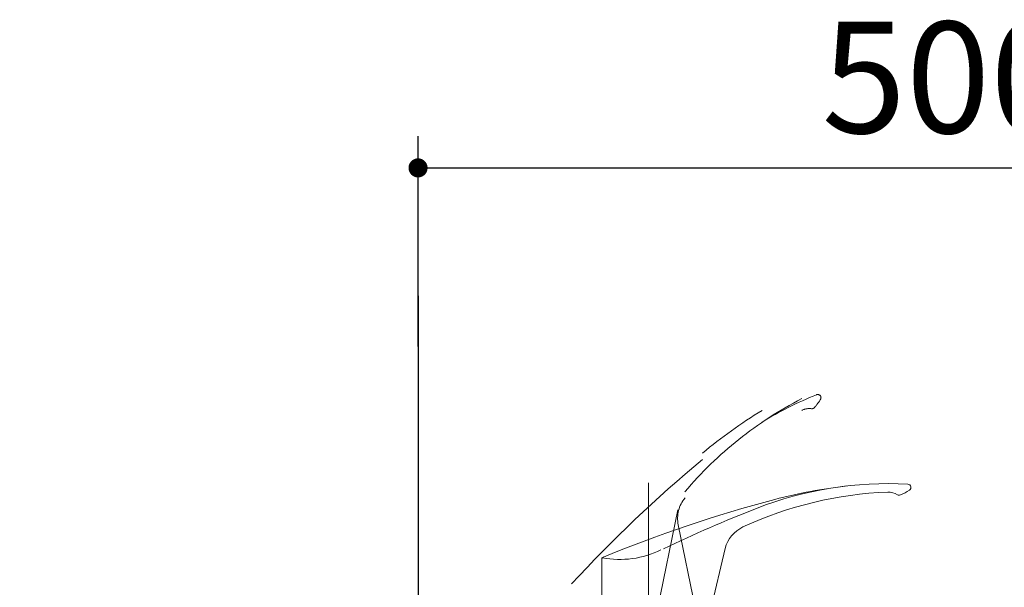
# Model space of a CAD drawing. Units: millimetres. Extents: x 158 to 5299, y -578 to 3897.
# Drawn here: x 920 to 1384, y 1432 to 1700 of the extents above; entities that cross this region are included whole.
import ezdxf

# ---------------------------------------------------------------- set-up
doc = ezdxf.new("R2010")
doc.units = ezdxf.units.MM
doc.header["$LTSCALE"] = 3.75
doc.linetypes.add('DASHDOT', pattern=[50.5, 30, -9, 2.5, -9])
doc.linetypes.add('PHANTOM', pattern=[58, 30, -9, 2.5, -5, 2.5, -9])
for name, color, linetype, lineweight in [('レイヤ11', 251, 'Continuous', 9), ('レイヤ18', 212, 'Continuous', 9), ('レイヤ_1', 7, 'Continuous', 9), ('レイヤ_5', 94, 'Continuous', 9)]:
    doc.layers.add(name, color=color, linetype=linetype, lineweight=lineweight)
doc.styles.get("Standard").update_dxf_attribs({"font": 'txt', "bigfont": 'bigfont'})
doc.styles.add('ＭＳ ゴシック', font='txt')
doc.dimstyles.get("Standard").update_dxf_attribs({"dimtxt": 0.18, "dimasz": 0.18, "dimexe": 0.18, "dimexo": 0.0625, "dimgap": 0.09, "dimtad": 0, "dimtih": 1, "dimtoh": 1, "dimdec": 4, "dimzin": 0, "dimdsep": 46, "dimtxsty": 'Standard', "dimcen": 0.09, "dimadec": 0, "dimazin": 0, "dimtfac": 1, "dimtdec": 4, "dimtofl": 0, "dimtmove": 0, "dimatfit": 3, "dimfxl": 1, "dimtolj": 1, "dimtzin": 0, "dimarcsym": 0})

# ---------------------------------------------------------------- blocks, each defined once
blk = doc.blocks.new('_DOT')
at = {"color": 0}
blk.add_line((-0.5, 0), (-1, 0), dxfattribs=at)
at = {"color": 0, "const_width": 0.5}
blk.add_lwpolyline([(-0.25, 0, 1), (0.25, 0, 1)], format="xyb", close=True, dxfattribs=at)
blk = doc.blocks.new('Dim13')
at = {"layer": 'レイヤ18', "color": 212, "linetype": 'Continuous', "lineweight": 25}
for p, q in [((1076.36, 1319.75), (974.6, 1319.75)), ((989.6, 1149.75), (989.6, 1319.75)), ((1071.36, 1149.75), (974.6, 1149.75))]:
    blk.add_line(p, q, dxfattribs=at)
at = {"layer": 'レイヤ18', "color": 212, "linetype": 'Continuous', "lineweight": 25, "xscale": 9, "yscale": 9, "zscale": 9}
for p, rotation in [((989.6, 1319.75), 89.99999999999959), ((989.6, 1149.75), 269.9999999999998)]:
    blk.add_blockref('_DOT', p, dxfattribs=dict(at, rotation=rotation))
at = {"layer": 'レイヤ18', "color": 212, "linetype": 'Continuous', "lineweight": 9, "insert": (989.6, 1234.75), "char_height": 52.5, "width": 637.5, "attachment_point": 8, "rotation": 90, "style": 'ＭＳ ゴシック'}
blk.add_mtext('170', dxfattribs=at)
blk = doc.blocks.new('Dim16')
at = {"layer": 'レイヤ11', "color": 251, "linetype": 'Continuous', "lineweight": 25}
for p, q in [((1107.64, 1545.9), (1107.64, 1645)), ((1607.64, 1314.73), (1607.64, 1645)), ((1107.64, 1630), (1607.64, 1630))]:
    blk.add_line(p, q, dxfattribs=at)
at = {"layer": 'レイヤ11', "color": 251, "linetype": 'Continuous', "lineweight": 25, "xscale": 9, "yscale": 9, "zscale": 9}
for p, rotation in [((1107.64, 1630), 179.9999999999998), ((1607.64, 1630), 359.9999999999997)]:
    blk.add_blockref('_DOT', p, dxfattribs=dict(at, rotation=rotation))
at = {"layer": 'レイヤ11', "color": 251, "linetype": 'Continuous', "lineweight": 9, "insert": (1357.64, 1630), "char_height": 52.5, "width": 675, "attachment_point": 8, "style": 'ＭＳ ゴシック'}
blk.add_mtext('500', dxfattribs=at)

msp = doc.modelspace()

# ---------------------------------------------------------------- linework, layer by layer
at = {"layer": 'レイヤ_1', "color": 7, "linetype": 'Continuous', "lineweight": 25}
for p, q in [((1107.637, 1569.75), (1107.637, 569.75)), ((1107.637, 1564.75), (1107.637, 564.75))]:
    msp.add_line(p, q, dxfattribs=at)
at = {"layer": 'レイヤ_5', "color": 94, "linetype": 'DASHDOT', "lineweight": 9}
for p, q in [((1216.337, 1481.563), (1216.337, 1314.451)), ((1216.337, 1481.563), (1216.337, 1314.451)), ((1230.217, 1468.806), (1213.344, 1387.171)), ((1230.217, 1468.806), (1213.344, 1387.171))]:
    msp.add_line(p, q, dxfattribs=at)
at = {"layer": 'レイヤ_5', "color": 94, "linetype": 'PHANTOM', "lineweight": 9}
msp.add_line((1230.337, 1461.817), (1238.256, 1422.894), dxfattribs=at)
msp.add_line((1230.337, 1461.817), (1238.256, 1422.894), dxfattribs=at)
at = {"layer": 'レイヤ_5', "color": 94, "linetype": 'Continuous', "lineweight": 9}
for p, q in [((1252.532, 1450.691), (1243.26, 1412.068)), ((1252.532, 1450.691), (1243.26, 1412.068)), ((1194.261, 1422.123), (1194.261, 1446.291)), ((1194.261, 1422.123), (1194.261, 1446.291))]:
    msp.add_line(p, q, dxfattribs=at)
at = {"layer": 'レイヤ_5', "color": 94, "linetype": 'PHANTOM', "lineweight": 9}
for centre, radius, start, end in [((1358.651, 1365.228), 170, 111.76242, 121.48992), ((1358.651, 1365.228), 170, 111.76242, 121.48992), ((1296.178, 1521.719), 1.5, 327.74005, 111.76242), ((1296.178, 1521.719), 1.5, 327.74005, 111.76242), ((1371.009, 1361.236), 180, 117.24683, 139.80202), ((1371.009, 1361.236), 180, 117.24683, 139.80202), ((1272.077, 1536.931), 30, 318.46254, 327.74005), ((1272.077, 1536.931), 30, 318.46254, 327.74005), ((1395.215, 1311.062), 240, 121.48992, 129.73688), ((1395.215, 1311.062), 240, 121.48992, 129.73688), ((1292.225, 1508.607), 8, 82.83088, 117.26106), ((1292.225, 1508.607), 8, 82.83088, 117.26106), ((1293.41, 1518.032), 1.5, 262.83088, 318.46254), ((1293.41, 1518.032), 1.5, 262.83088, 318.46254), ((1650.92, 1000.473), 640, 129.736883, 137.367261), ((1650.92, 1000.473), 640, 129.736883, 137.367261), ((1245.036, 1464.807), 15, 139.77088, 191.5), ((1245.036, 1464.807), 15, 139.77088, 191.5)]:
    msp.add_arc(centre, radius, start, end, dxfattribs=at)
at = {"layer": 'レイヤ_5', "color": 94, "linetype": 'Continuous', "lineweight": 9}
for centre, radius, start, end in [((1336.251, 1297.371), 180, 92.26106, 114.77088), ((1336.251, 1297.371), 180, 92.26106, 114.77088), ((1329.073, 1311.219), 170, 86.76242, 111.32591), ((1329.073, 1311.219), 170, 86.76242, 111.32591), ((1336.985, 1241.667), 240, 96.48992, 104.73688), ((1336.985, 1241.667), 240, 96.48992, 104.73688), ((1329.465, 1469.237), 8, 57.83088, 92.26106), ((1329.465, 1469.237), 8, 57.83088, 92.26106), ((1323.176, 1503.422), 30, 293.46254, 302.74005), ((1323.176, 1503.422), 30, 293.46254, 302.74005), ((1338.59, 1479.45), 1.5, 302.74005, 86.76242), ((1338.59, 1479.45), 1.5, 302.74005, 86.76242), ((1438.738, 854.826), 640, 104.736883, 112.457318), ((1438.738, 854.826), 640, 104.736883, 112.457318), ((1334.523, 1477.279), 1.5, 237.83088, 293.46254), ((1334.523, 1477.279), 1.5, 237.83088, 293.46254), ((1499.999, 873.401), 640, 111.325914, 115.613184), ((1499.999, 873.401), 640, 111.325914, 115.613184), ((1267.118, 1447.189), 15, 114.77088, 166.5), ((1267.118, 1447.189), 15, 114.77088, 166.5), ((1202.656, 1490.501), 45, 259.67851, 295.72663), ((1202.656, 1490.501), 45, 259.67851, 295.72663), ((1195.761, 1445.287), 1.5, 112.36734, 180), ((1195.761, 1445.287), 1.5, 112.36734, 180)]:
    msp.add_arc(centre, radius, start, end, dxfattribs=at)

# ---------------------------------------------------------------- dimensions: what is measured, and where the dimension line sits
at = {"layer": 'レイヤ11', "color": 251, "linetype": 'Continuous', "lineweight": 25}
dim = msp.add_linear_dim(base=(1607.637, 1630), p1=(1107.637, 1530.903), p2=(1607.637, 1299.733), dimstyle='Standard', override={"dimscale": 1, "dimtxt": 52.5, "dimasz": 9, "dimexe": 15, "dimexo": 15, "dimgap": 0, "dimtad": 1, "dimtih": 0, "dimtoh": 0, "dimdec": 2, "dimzin": 8, "dimtxsty": 'ＭＳ ゴシック', "dimblk1": 'DOT', "dimblk2": 'DOT', "dimsah": 1, "dimse1": 0, "dimse2": 0, "dimtix": 0, "dimtofl": 1, "dimtmove": 1, "dimatfit": 2, "dimtzin": 8}, dxfattribs=at)
dim.commit()
dim.dimension.update_dxf_attribs({"geometry": 'Dim16', "text_midpoint": (1357.637, 1630), "dimtype": 160})
at = {"layer": 'レイヤ18', "color": 212, "linetype": 'Continuous', "lineweight": 25}
dim = msp.add_linear_dim(base=(989.605, 1319.75), p1=(1086.358, 1149.75), p2=(1091.362, 1319.75), angle=90, dimstyle='Standard', override={"dimscale": 1, "dimtxt": 52.5, "dimasz": 9, "dimexe": 15, "dimexo": 15, "dimgap": 0, "dimtad": 1, "dimtih": 0, "dimtoh": 0, "dimdec": 2, "dimzin": 8, "dimtxsty": 'ＭＳ ゴシック', "dimblk1": 'DOT', "dimblk2": 'DOT', "dimsah": 1, "dimse1": 0, "dimse2": 0, "dimtix": 0, "dimtofl": 1, "dimtmove": 1, "dimatfit": 2, "dimtzin": 8}, dxfattribs=at)
dim.commit()
dim.dimension.update_dxf_attribs({"geometry": 'Dim13', "text_midpoint": (989.605, 1234.75), "dimtype": 160})

doc.saveas('drawing.dxf')
